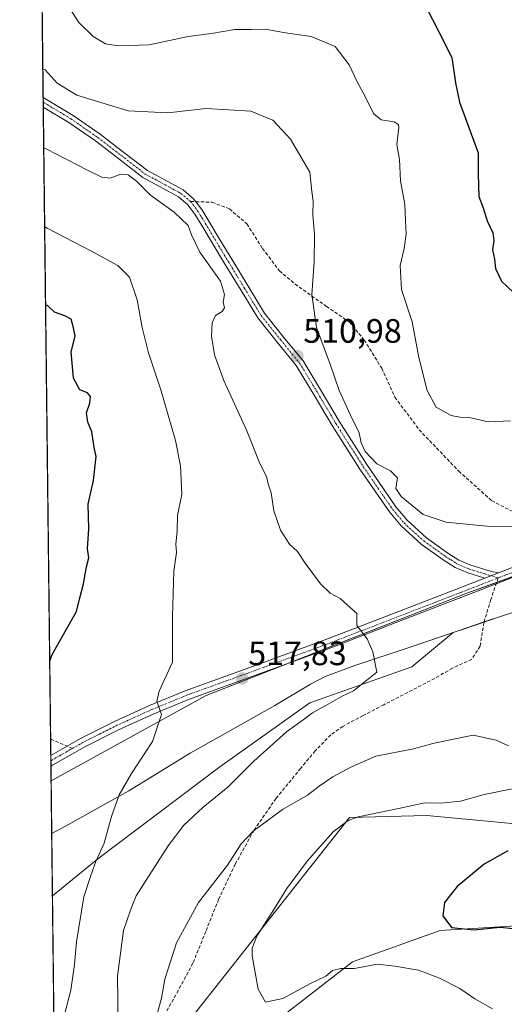
# Model space of a CAD drawing. Units: metres. Extents: x 580267 to 583710, y 4719643 to 4721997.
# Drawn here: x 580267 to 580410, y 4721088 to 4721380 of the extents above; entities that cross this region are included whole.
import ezdxf
from ezdxf.enums import TextEntityAlignment as Align

# ---------------------------------------------------------------- set-up
doc = ezdxf.new("R2010")
doc.units = ezdxf.units.M
doc.header["$MEASUREMENT"] = 0
doc.linetypes.add('TRAZO_Y_PUNTO', pattern=[1, 0.5, -0.25, 0, -0.25])
doc.linetypes.add('TRAZOSX2', pattern=[1.5, 1, -0.5])
for name, color, linetype, lineweight in [('Camino', 19, 'Continuous', 0), ('Camino Cxs', 19, 'Continuous', 0), ('Camino eje', 39, 'TRAZO_Y_PUNTO', 13), ('Carátula', 7, 'Continuous', 5), ('Comarca CxS', 133, 'Continuous', 0), ('Comunidad Autónoma CxS', 142, 'Continuous', 0), ('Cultivos herbáceos CxS', 92, 'Continuous', 0), ('Curva de nivel maestra', 36, 'Continuous', 30), ('Curva de nivel normal', 36, 'Continuous', 0), ('Matorral', 135, 'Continuous', 0), ('Matorral CxS', 135, 'Continuous', 0), ('Municipio', 9, 'Continuous', 13), ('Municipio CxS', 142, 'Continuous', 0), ('Pista no pavimentada', 254, 'Continuous', 13), ('Pista no pavimentada Cxs', 254, 'Continuous', 0), ('Pista pavimentada eje', 135, 'TRAZO_Y_PUNTO', 0), ('Provincia CxS', 1, 'Continuous', 0), ('Punto de cota en terreno', 7, 'Continuous', 0), ('Rótulo de punto de cota en terreno', 19, 'Continuous', 0), ('Senda', 19, 'TRAZOSX2', 0)]:
    doc.layers.add(name, color=color, linetype=linetype, lineweight=lineweight)
doc.styles.add('Arial', font='txt', dxfattribs={"height": 0.2})

# ---------------------------------------------------------------- blocks, each defined once
blk = doc.blocks.new('*U155')
at = {"layer": 'Cultivos herbáceos CxS', "color": 92, "linetype": 'Continuous', "lineweight": 0}
blk.add_polyline3d([(580414.23, 4721204.57, 512.47), (580409.37, 4721203.03, 513.05), (580396.5, 4721198.7, 513.57), (580395.03, 4721198.19, 513.64), (580382.79, 4721187.97, 514.49), (580352.6, 4721177.31, 515.81), (580325.96, 4721158.37, 517.04), (580289.85, 4721131.14, 519.92), (580276.35, 4721120.14, 522.87), (580275.96, 4721154.19, 523.61), (580321.86, 4721179.48, 518.64), (580399.12, 4721209.76, 512.67), (580468.03, 4721234.82, 507.93)], dxfattribs=at)
blk = doc.blocks.new('*U169')
at = {"layer": 'Curva de nivel normal', "color": 36, "linetype": 'Continuous', "lineweight": 0}
blk.add_polyline3d([(580277.58, 4721075.85, 520), (580281.8, 4721092.22, 520), (580282.94, 4721099.89, 520), (580283.46, 4721106.55, 520), (580285.7, 4721119.89, 520), (580287.71, 4721126.22, 520), (580289.24, 4721130.35, 520), (580291.66, 4721135.74, 520), (580293.81, 4721143.68, 520), (580296.11, 4721150.1, 520), (580299.81, 4721156.43, 520), (580306, 4721165.87, 520), (580308.66, 4721173.9, 520), (580307.28, 4721177.7, 520), (580308.02, 4721180.74, 520), (580311.92, 4721189.34, 520), (580311.93, 4721202.93, 520), (580312.32, 4721216.31, 520), (580313.07, 4721221.83, 520), (580312.92, 4721224.3, 520), (580313.32, 4721228.15, 520), (580313.44, 4721232.85, 520), (580314.7, 4721239.11, 520), (580314.33, 4721247.54, 520), (580312.78, 4721254.99, 520), (580308.46, 4721270, 520), (580304.79, 4721281, 520), (580302.94, 4721288.49, 520), (580301.48, 4721296.7, 520), (580299.19, 4721303.41, 520), (580295.72, 4721306.79, 520), (580287.71, 4721311.22, 520), (580274.77, 4721317.93, 520), (580274.06, 4721318.38, 520)], dxfattribs=at)
blk = doc.blocks.new('*U190')
at = {"layer": 'Curva de nivel normal', "color": 36, "linetype": 'Continuous', "lineweight": 0}
for points in [[(580306.91, 4721083.37, 510), (580308.67, 4721089.89, 510), (580309.66, 4721095.55, 510), (580313.09, 4721106.22, 510), (580319.63, 4721118.22, 510), (580328.26, 4721129.22, 510), (580332.26, 4721135.55, 510), (580335.78, 4721139.28, 510), (580344.54, 4721145.79, 510), (580351.91, 4721150.01, 510), (580355.33, 4721152.68, 510), (580359.36, 4721155.42, 510), (580364.97, 4721158.36, 510), (580372.14, 4721161.57, 510), (580383.31, 4721163.69, 510), (580389.03, 4721165.25, 510), (580393.7, 4721166.27, 510), (580400.97, 4721167.72, 510), (580407.78, 4721166.28, 510), (580411.41, 4721164.55, 510)], [(580415.98, 4721229.66, 510), (580405.99, 4721229.54, 510), (580393.01, 4721230.84, 510), (580386.15, 4721233.14, 510), (580379.65, 4721238.39, 510), (580378.11, 4721240.79, 510), (580378.53, 4721243.93, 510), (580376.5, 4721246.04, 510), (580372.45, 4721248.09, 510), (580368.94, 4721251.78, 510), (580367.84, 4721254.35, 510), (580367.25, 4721257.33, 510), (580364.6, 4721262.47, 510), (580361.3, 4721269.79, 510), (580358.67, 4721277.36, 510), (580354.61, 4721288.45, 510), (580353.17, 4721298.21, 510), (580353.88, 4721307.86, 510), (580353.97, 4721315.91, 510), (580353.48, 4721321.91, 510), (580353.56, 4721325.91, 510), (580353.19, 4721328.75, 510), (580352.58, 4721334.51, 510), (580346.82, 4721344.28, 510), (580341.63, 4721349.88, 510), (580335.12, 4721352.55, 510), (580321.94, 4721353.38, 510), (580310.59, 4721352.09, 510), (580298.76, 4721352.64, 510), (580283.58, 4721357.31, 510), (580277.79, 4721360.87, 510), (580274.23, 4721364.83, 510), (580273.52, 4721364.84, 510)]]:
    blk.add_polyline3d(points, dxfattribs=at)
blk = doc.blocks.new('*U192')
at = {"layer": 'Curva de nivel normal', "color": 36, "linetype": 'Continuous', "lineweight": 0}
for points in [[(580406.66, 4721086.74, 505), (580401.44, 4721089.66, 505), (580396.97, 4721092.73, 505), (580390.99, 4721095.84, 505), (580384.75, 4721098.12, 505), (580377.77, 4721099.34, 505), (580372.56, 4721099.93, 505), (580365.85, 4721098.68, 505), (580361.78, 4721098.63, 505), (580359.32, 4721098.05, 505), (580357.35, 4721096.38, 505), (580352.83, 4721094.24, 505), (580344.6, 4721089.8, 505), (580339.46, 4721088.66, 505), (580337.34, 4721092.54, 505), (580335.56, 4721102.43, 505), (580335.47, 4721104.65, 505), (580336.85, 4721108.27, 505), (580342.14, 4721116.46, 505), (580345.75, 4721122.34, 505), (580351.77, 4721130.44, 505), (580359.46, 4721139.13, 505), (580363.91, 4721142.45, 505), (580366.87, 4721143.53, 505), (580379.35, 4721146.11, 505), (580386.63, 4721147.69, 505), (580391.35, 4721147.64, 505), (580397.17, 4721148.21, 505), (580404.26, 4721150.16, 505), (580412.47, 4721151.84, 505)], [(580412.03, 4721260.88, 505), (580405.38, 4721260.55, 505), (580399.78, 4721261.86, 505), (580397.05, 4721261.88, 505), (580394.43, 4721262.39, 505), (580390.04, 4721264.87, 505), (580387.31, 4721269.84, 505), (580384.83, 4721279.63, 505), (580382.87, 4721290.15, 505), (580379.7, 4721299.74, 505), (580379.3, 4721306.85, 505), (580380.56, 4721311.9, 505), (580381.09, 4721316.16, 505), (580380.96, 4721320.11, 505), (580380.77, 4721324.86, 505), (580379.41, 4721331.92, 505), (580379.15, 4721338.22, 505), (580378.4, 4721342.71, 505), (580378.93, 4721347.66, 505), (580378.83, 4721348.59, 505), (580377.54, 4721349.35, 505), (580373.67, 4721349.95, 505), (580371.42, 4721351.89, 505), (580368.91, 4721357.12, 505), (580366.84, 4721360.82, 505), (580364.26, 4721366.23, 505), (580360.1, 4721371.7, 505), (580352.98, 4721374.62, 505), (580345.35, 4721375.72, 505), (580339.4, 4721376.85, 505), (580335.19, 4721376.73, 505), (580330.4, 4721376.7, 505), (580323.52, 4721375.53, 505), (580316.57, 4721374.62, 505), (580304.97, 4721372.19, 505), (580295.86, 4721371.85, 505), (580292.12, 4721372.51, 505), (580288.4, 4721374.69, 505), (580284.14, 4721378.77, 505), (580281.73, 4721382.65, 505)]]:
    blk.add_polyline3d(points, dxfattribs=at)
blk = doc.blocks.new('*U199')
at = {"layer": 'Curva de nivel normal', "color": 36, "linetype": 'Continuous', "lineweight": 0}
blk.add_polyline3d([(580273.79, 4721341.65, 515), (580274.5, 4721341.36, 515), (580286.76, 4721335.05, 515), (580291.01, 4721332.95, 515), (580293.51, 4721332.75, 515), (580296.64, 4721333.93, 515), (580298.75, 4721333.66, 515), (580301.22, 4721331.77, 515), (580305.41, 4721327.63, 515), (580312.45, 4721322.67, 515), (580316.54, 4721318.72, 515), (580317.52, 4721315.89, 515), (580319.99, 4721310.83, 515), (580326.1, 4721302.24, 515), (580327.36, 4721298.26, 515), (580326.92, 4721295.97, 515), (580327.34, 4721294.33, 515), (580326.67, 4721293.21, 515), (580324.64, 4721292.06, 515), (580323.65, 4721289.91, 515), (580323.48, 4721285.9, 515), (580324.32, 4721280.38, 515), (580327.13, 4721272.81, 515), (580333.96, 4721257.83, 515), (580337.79, 4721248.16, 515), (580339.73, 4721244.38, 515), (580340.28, 4721242.23, 515), (580341.14, 4721239.56, 515), (580341.98, 4721234.23, 515), (580343.91, 4721228.5, 515), (580346.59, 4721224.34, 515), (580348.96, 4721222.17, 515), (580351.18, 4721218.72, 515), (580355.71, 4721212.58, 515), (580358.64, 4721209.84, 515), (580361.58, 4721208.19, 515), (580366.54, 4721203.76, 515), (580366.51, 4721200.26, 515), (580369.57, 4721196.28, 515), (580371.24, 4721192.45, 515), (580372.45, 4721186.46, 515), (580365.53, 4721180.84, 515), (580362.21, 4721179.35, 515), (580357.38, 4721176.54, 515), (580353.36, 4721174.36, 515), (580350.64, 4721172.25, 515), (580345.66, 4721168.76, 515), (580335.98, 4721160.06, 515), (580328.45, 4721152.43, 515), (580320.91, 4721146.35, 515), (580315.28, 4721141.06, 515), (580310.63, 4721135.01, 515), (580301.21, 4721120.22, 515), (580299.58, 4721116.22, 515), (580297.45, 4721109.89, 515), (580295.62, 4721096.37, 515), (580295.71, 4721089.23, 515), (580295.7, 4721080.3, 515)], dxfattribs=at)
blk = doc.blocks.new('*U215')
at = {"layer": 'Curva de nivel maestra', "color": 36, "linetype": 'Continuous', "lineweight": 30}
blk.add_polyline3d([(580275.55, 4721189.64, 525), (580276.24, 4721191.62, 525), (580283.5, 4721204.37, 525), (580284.44, 4721208.46, 525), (580285.59, 4721212.56, 525), (580286.44, 4721217.56, 525), (580287.12, 4721220.23, 525), (580286.78, 4721222.97, 525), (580287.1, 4721228.87, 525), (580286.94, 4721236.2, 525), (580288.55, 4721243.14, 525), (580289.34, 4721250.23, 525), (580288.74, 4721252.9, 525), (580288.02, 4721257.56, 525), (580286.82, 4721260.4, 525), (580286.43, 4721263.25, 525), (580287.44, 4721266.07, 525), (580287.67, 4721268.08, 525), (580286.71, 4721269.18, 525), (580284.49, 4721269.98, 525), (580282.6, 4721273.46, 525), (580281.92, 4721281.24, 525), (580283.06, 4721285.91, 525), (580282.56, 4721288.42, 525), (580281.92, 4721290.91, 525), (580280.07, 4721291.96, 525), (580276.97, 4721292.99, 525), (580275.04, 4721294.88, 525), (580274.33, 4721295.19, 525)], dxfattribs=at)
blk = doc.blocks.new('5PATER')
at = {"layer": 'Carátula', "linetype": 'Continuous', "lineweight": 5}
h = blk.add_hatch(color=250, dxfattribs=at)
edge = h.paths.add_edge_path()
edge.add_ellipse((0, 0.01), major_axis=(-1.33, -1.34), ratio=0.999422, start_angle=0, end_angle=360)

msp = doc.modelspace()

# ---------------------------------------------------------------- linework, layer by layer
at = {"layer": 'Camino', "color": 19, "linetype": 'Continuous', "lineweight": 0}
for points in [[(580273.65, 4721353.77, 511.48), (580273.62, 4721356.57, 511.08)], [(580273.62, 4721356.57, 511.08), (580273.62, 4721356.57, 511.08), (580274.15, 4721356.33, 511.07), (580282.53, 4721351.27, 511.26), (580290.54, 4721345.7, 511.71), (580297.54, 4721340.35, 512.27), (580304.49, 4721334.95, 513.05), (580311.58, 4721331.13, 513.26), (580315.11, 4721329.2, 513.4), (580318.18, 4721326.63, 513.52), (580320.59, 4721323.4, 513.29), (580322.66, 4721319.97, 512.93), (580326.05, 4721314.34, 512.53), (580329.45, 4721308.71, 512.29), (580334.3, 4721300.7, 512.05), (580339.17, 4721292.71, 511.58), (580344.82, 4721285.64, 511.16), (580350.57, 4721278.63, 510.86), (580355.98, 4721269.7, 510.78), (580361.32, 4721260.71, 510.54), (580369.45, 4721247.91, 510.44), (580378.09, 4721235.36, 510.55), (580381.39, 4721231.4, 510.73), (580387.11, 4721226.23, 511.11), (580393.45, 4721221.67, 511.44), (580396.73, 4721219.61, 511.67), (580400.23, 4721218.08, 512.05), (580406.44, 4721216.2, 511.95), (580408.45, 4721215.85, 511.86)], [(580404.45, 4721214.23, 512.12), (580399.38, 4721215.79, 512.23), (580395.59, 4721217.45, 512.01), (580392.08, 4721219.64, 511.79), (580385.57, 4721224.33, 511.63), (580379.62, 4721229.71, 511.34), (580376.14, 4721233.89, 511.16), (580367.41, 4721246.56, 511.2), (580359.23, 4721259.43, 511.31), (580353.89, 4721268.44, 511.71), (580348.57, 4721277.21, 511.33), (580342.92, 4721284.1, 511.47), (580337.17, 4721291.3, 511.88), (580332.21, 4721299.43, 512.14), (580327.35, 4721307.45, 512.73), (580320.57, 4721318.71, 513.17), (580318.56, 4721322.03, 513.67), (580316.39, 4721324.94, 513.71), (580313.73, 4721327.17, 513.66), (580310.41, 4721328.98, 513.36), (580303.15, 4721332.89, 513.52), (580296.05, 4721338.41, 512.63), (580289.09, 4721343.73, 512.32), (580281.19, 4721349.22, 511.78), (580273.65, 4721353.77, 511.48)], [(580408.45, 4721215.85, 511.86), (580404.45, 4721214.23, 512.12)]]:
    msp.add_polyline3d(points, dxfattribs=at)
at = {"layer": 'Camino Cxs', "color": 19, "linetype": 'Continuous', "lineweight": 0}
msp.add_polyline3d([(580408.45, 4721215.85, 511.86), (580404.45, 4721214.23, 512.12), (580399.38, 4721215.79, 512.23), (580395.59, 4721217.45, 512.01), (580392.08, 4721219.64, 511.79), (580385.57, 4721224.33, 511.63), (580379.62, 4721229.71, 511.34), (580376.14, 4721233.89, 511.16), (580367.41, 4721246.56, 511.2), (580359.23, 4721259.43, 511.31), (580353.89, 4721268.44, 511.71), (580348.57, 4721277.21, 511.33), (580342.92, 4721284.1, 511.47), (580337.17, 4721291.3, 511.88), (580332.21, 4721299.43, 512.14), (580327.35, 4721307.45, 512.73), (580320.57, 4721318.71, 513.17), (580318.56, 4721322.03, 513.67), (580316.39, 4721324.94, 513.71), (580313.73, 4721327.17, 513.66), (580310.41, 4721328.98, 513.36), (580303.15, 4721332.89, 513.52), (580296.05, 4721338.41, 512.63), (580289.09, 4721343.73, 512.32), (580281.19, 4721349.22, 511.78), (580273.65, 4721353.77, 511.48), (580273.62, 4721356.57, 511.08), (580273.62, 4721356.57, 511.08), (580274.15, 4721356.33, 511.07), (580282.53, 4721351.27, 511.26), (580290.54, 4721345.7, 511.71), (580297.54, 4721340.35, 512.27), (580304.49, 4721334.95, 513.05), (580311.58, 4721331.13, 513.26), (580315.11, 4721329.2, 513.4), (580318.18, 4721326.63, 513.52), (580320.59, 4721323.4, 513.29), (580322.66, 4721319.97, 512.93), (580326.05, 4721314.34, 512.53), (580329.45, 4721308.71, 512.29), (580334.3, 4721300.7, 512.05), (580339.17, 4721292.71, 511.58), (580344.82, 4721285.64, 511.16), (580350.57, 4721278.63, 510.86), (580355.98, 4721269.7, 510.78), (580361.32, 4721260.71, 510.54), (580369.45, 4721247.91, 510.44), (580378.09, 4721235.36, 510.55), (580381.39, 4721231.4, 510.73), (580387.11, 4721226.23, 511.11), (580393.45, 4721221.67, 511.44), (580396.73, 4721219.61, 511.67), (580400.23, 4721218.08, 512.05), (580406.44, 4721216.2, 511.95), (580408.45, 4721215.85, 511.86)], close=True, dxfattribs=at)
at = {"layer": 'Camino eje', "color": 39, "linetype": 'TRAZO_Y_PUNTO', "lineweight": 13}
for points in [[(580273.63, 4721355.18, 511.28), (580273.9, 4721355.05, 511.28), (580281.86, 4721350.25, 511.5), (580289.82, 4721344.72, 512.01), (580296.8, 4721339.38, 512.37), (580303.82, 4721333.92, 513.21), (580311, 4721330.06, 513.29), (580312.66, 4721329.15, 513.29), (580314.42, 4721328.19, 513.44), (580317.29, 4721325.79, 513.59)], [(580317.29, 4721325.79, 513.59), (580319.58, 4721322.72, 513.44), (580320.61, 4721321, 513.22), (580321.62, 4721319.34, 512.84), (580326.7, 4721310.9, 512.36), (580328.4, 4721308.08, 512.42), (580333.26, 4721300.07, 512.07), (580338.17, 4721292.01, 511.71), (580343.87, 4721284.87, 511.31), (580349.57, 4721277.92, 511.08), (580352.28, 4721273.46, 510.85), (580354.94, 4721269.07, 511.21), (580357.61, 4721264.58, 511.01), (580360.28, 4721260.07, 510.9), (580364.34, 4721253.67, 511.17), (580368.43, 4721247.24, 510.78), (580372.75, 4721240.96, 510.81), (580377.12, 4721234.63, 510.84), (580380.51, 4721230.56, 511.03), (580386.34, 4721225.28, 511.34), (580389.6, 4721222.94, 511.44), (580392.77, 4721220.66, 511.61), (580394.41, 4721219.63, 511.72), (580396.16, 4721218.53, 511.81), (580399.81, 4721216.94, 512.13), (580401.12, 4721216.53, 512.18), (580404.23, 4721215.59, 512.08), (580405.45, 4721215.22, 512.03), (580408.4, 4721214.32, 511.9)]]:
    msp.add_polyline3d(points, dxfattribs=at)
at = {"layer": 'Comarca CxS', "color": 133, "linetype": 'Continuous', "lineweight": 0}
msp.add_polyline3d([(583710.21, 4719683.78, 487.35), (580293.45, 4719643.35, 553.84), (580266.67, 4721956.67, 466.49), (583682.32, 4721997.05, 524.04), (583710.21, 4719683.78, 487.35)], close=True, dxfattribs=at)
msp.add_polyline3d([(583710.21, 4719683.78, 487.35), (580293.45, 4719643.35, 553.84), (580266.67, 4721956.67, 466.49), (583682.32, 4721997.05, 524.04), (583710.21, 4719683.78, 487.35)], close=True, dxfattribs=at)
at = {"layer": 'Comunidad Autónoma CxS', "color": 142, "linetype": 'Continuous', "lineweight": 0}
msp.add_polyline3d([(583710.21, 4719683.78, 487.35), (580293.45, 4719643.35, 553.84), (580266.67, 4721956.67, 466.49), (583682.32, 4721997.05, 524.04), (583710.21, 4719683.78, 487.35)], close=True, dxfattribs=at)
msp.add_polyline3d([(583710.21, 4719683.78, 487.35), (580293.45, 4719643.35, 553.84), (580266.67, 4721956.67, 466.49), (583682.32, 4721997.05, 524.04), (583710.21, 4719683.78, 487.35)], close=True, dxfattribs=at)
at = {"layer": 'Cultivos herbáceos CxS', "color": 92, "linetype": 'Continuous', "lineweight": 0}
for points in [[(580275.96, 4721154.19, 523.61), (580321.86, 4721179.48, 518.64), (580346.11, 4721188.99, 516.64), (580399.12, 4721209.76, 512.67), (580407.93, 4721212.96, 512), (580422.75, 4721218.35, 511.18), (580467.24, 4721234.53, 507.99), (580468.03, 4721234.82, 507.93), (580468.69, 4721234.22, 507.85), (580474.7, 4721228.89, 507.36), (580474, 4721228.72, 507.53), (580486.92, 4721209.68, 505.21), (580499.85, 4721191.06, 503.64), (580514.34, 4721175.54, 501.81), (580528.55, 4721159.39, 500.59), (580530.38, 4721138.01, 501.17), (580550.12, 4721120.35, 496.17), (580560.51, 4721096.44, 493.77), (580559.75, 4721095.99, 494.22)], [(580559.75, 4721095.99, 494.22), (580555.31, 4721093.33, 496.9), (580519.64, 4721107.15, 500.95), (580457.67, 4721145.29, 504.9), (580441.4, 4721172.43, 508.86), (580417.96, 4721201.01, 512.04), (580414.23, 4721204.58, 512.47), (580409.37, 4721203.03, 513.05), (580404.2, 4721201.29, 513.16), (580396.5, 4721198.7, 513.57), (580395.03, 4721198.19, 513.64), (580382.79, 4721187.97, 514.49), (580352.6, 4721177.31, 515.81), (580325.96, 4721158.37, 517.04), (580289.85, 4721131.14, 519.92), (580276.35, 4721120.14, 522.87)], [(580276.35, 4721120.14, 522.87), (580275.96, 4721154.19, 523.61)], [(580308.87, 4721073.06, 508.87), (580364.37, 4721143.39, 504.9), (580387.21, 4721144.01, 502.9), (580409.27, 4721141.86, 500.98), (580413.32, 4721141.46, 500.78), (580423.16, 4721141.74, 501.01), (580451.18, 4721122.51, 497.57), (580476.37, 4721096.44, 493.9), (580508.57, 4721066.31, 490.4)], [(580508.57, 4721066.31, 490.4), (580476.37, 4721096.44, 493.9), (580451.18, 4721122.51, 497.57), (580423.16, 4721141.74, 501.01), (580413.32, 4721141.46, 500.78), (580409.27, 4721141.86, 500.98), (580387.21, 4721144.01, 502.9), (580364.37, 4721143.39, 504.9), (580308.87, 4721073.06, 508.86)], [(580438.97, 4721086.05, 495.73), (580426.46, 4721112.07, 496.77), (580391.19, 4721109.96, 500.69), (580365.22, 4721100.6, 504.22), (580341.04, 4721081.92, 507.22)], [(580341.04, 4721081.92, 507.22), (580365.22, 4721100.6, 504.22), (580391.19, 4721109.96, 500.69), (580426.46, 4721112.07, 496.77), (580438.97, 4721086.05, 495.73)]]:
    msp.add_polyline3d(points, dxfattribs=at)
at = {"layer": 'Curva de nivel maestra', "color": 36, "linetype": 'Continuous', "lineweight": 30}
for points in [[(580387.04, 4721383.37, 500), (580390.83, 4721376.07, 500), (580394.67, 4721368.44, 500), (580395.77, 4721360.97, 500), (580396.91, 4721355.24, 500), (580402.42, 4721340.25, 500), (580402.42, 4721333.91, 500), (580402.68, 4721327.24, 500), (580403.89, 4721323.87, 500), (580405.07, 4721320.1, 500), (580406.76, 4721316.54, 500), (580407.06, 4721314.12, 500), (580406.66, 4721311.5, 500), (580407.26, 4721308.76, 500), (580407.61, 4721305.98, 500), (580409.38, 4721302.22, 500), (580412.94, 4721298.88, 500)], [(580411.26, 4721133.55, 500), (580404.19, 4721129.53, 500), (580396.21, 4721122.99, 500), (580392.52, 4721118.24, 500), (580392.02, 4721114.22, 500), (580394.53, 4721110.82, 500), (580401.29, 4721110.1, 500), (580408.99, 4721110.86, 500), (580412.85, 4721110.5, 500)]]:
    msp.add_polyline3d(points, dxfattribs=at)
at = {"layer": 'Matorral', "color": 135, "linetype": 'Continuous', "lineweight": 0}
for points in [[(580275.96, 4721154.19, 523.61), (580275.91, 4721158.55, 524.27), (580275.89, 4721160.16, 524.16), (580275.87, 4721161.77, 524.05), (580275.82, 4721166.57, 523.86), (580273.65, 4721353.77, 511.48), (580273.63, 4721355.18, 511.28), (580273.62, 4721356.57, 511.08), (580273.02, 4721408.12, 508.59)], [(580275.96, 4721154.19, 523.61), (580321.86, 4721179.48, 518.64), (580346.11, 4721188.99, 516.64), (580399.12, 4721209.76, 512.67), (580407.93, 4721212.96, 512), (580422.75, 4721218.35, 511.18), (580467.24, 4721234.53, 507.99), (580468.03, 4721234.82, 507.93), (580468.69, 4721234.22, 507.85), (580474.7, 4721228.89, 507.36), (580474, 4721228.72, 507.53), (580486.92, 4721209.68, 505.21), (580499.85, 4721191.06, 503.64), (580514.34, 4721175.54, 501.81), (580528.55, 4721159.39, 500.59), (580530.38, 4721138.01, 501.17), (580550.12, 4721120.35, 496.17), (580560.51, 4721096.44, 493.77), (580559.75, 4721095.99, 494.22)], [(580559.75, 4721095.99, 494.22), (580555.31, 4721093.33, 496.9), (580519.64, 4721107.15, 500.95), (580457.67, 4721145.29, 504.9), (580441.4, 4721172.43, 508.86), (580417.96, 4721201.01, 512.04), (580414.23, 4721204.58, 512.47), (580409.37, 4721203.03, 513.05), (580404.2, 4721201.29, 513.16), (580396.5, 4721198.7, 513.57), (580395.03, 4721198.19, 513.64), (580382.79, 4721187.97, 514.49), (580352.6, 4721177.31, 515.81), (580325.96, 4721158.37, 517.04), (580289.85, 4721131.14, 519.92), (580276.35, 4721120.14, 522.87)], [(580508.57, 4721066.31, 490.4), (580476.37, 4721096.44, 493.9), (580451.18, 4721122.51, 497.57), (580423.16, 4721141.74, 501.01), (580413.32, 4721141.46, 500.78), (580409.27, 4721141.86, 500.98), (580387.21, 4721144.01, 502.9), (580364.37, 4721143.39, 504.9), (580308.87, 4721073.06, 508.86)], [(580279.57, 4720842.21, 509.35), (580278.99, 4720892.01, 522.2), (580278.46, 4720938.42, 536.47), (580276.35, 4721120.14, 522.87)], [(580341.04, 4721081.92, 507.22), (580365.22, 4721100.6, 504.22), (580391.19, 4721109.96, 500.69), (580426.46, 4721112.07, 496.77), (580438.97, 4721086.05, 495.73)]]:
    msp.add_polyline3d(points, dxfattribs=at)
at = {"layer": 'Matorral CxS', "color": 135, "linetype": 'Continuous', "lineweight": 0}
for points in [[(580429.41, 4721476.89, 483.12), (580474.39, 4721365.34, 487.31), (580518.45, 4721252.99, 492.1), (580582.17, 4721089.27, 490.05), (580563.57, 4721091.32, 492.77), (580559.75, 4721095.99, 494.22), (580560.51, 4721096.44, 493.77), (580550.12, 4721120.35, 496.17), (580530.38, 4721138.01, 501.17), (580528.55, 4721159.39, 500.59), (580514.34, 4721175.54, 501.81), (580499.86, 4721191.05, 503.64), (580486.92, 4721209.68, 505.21), (580474, 4721228.72, 507.53), (580474.7, 4721228.89, 507.36), (580468.03, 4721234.82, 507.93), (580399.12, 4721209.76, 512.67), (580321.86, 4721179.48, 518.64), (580275.96, 4721154.19, 523.61), (580273.02, 4721408.12, 508.59)], [(580279.57, 4720842.21, 509.35), (580276.35, 4721120.14, 522.87), (580289.85, 4721131.14, 519.92), (580325.96, 4721158.37, 517.04), (580352.6, 4721177.31, 515.81), (580382.79, 4721187.97, 514.49), (580395.03, 4721198.19, 513.64), (580396.5, 4721198.7, 513.57), (580409.37, 4721203.03, 513.05), (580414.23, 4721204.57, 512.47), (580417.96, 4721201.01, 512.04), (580441.4, 4721172.43, 508.86), (580457.67, 4721145.29, 504.9), (580519.64, 4721107.15, 500.95), (580555.31, 4721093.33, 496.9), (580559.75, 4721095.99, 494.22), (580559.75, 4721095.99, 494.22), (580563.57, 4721091.32, 492.77), (580582.17, 4721089.27, 490.05), (580597.08, 4721050.96, 486.74)], [(580508.57, 4721066.31, 490.4), (580476.37, 4721096.44, 493.9), (580451.18, 4721122.51, 497.57), (580423.16, 4721141.74, 501.01), (580413.32, 4721141.46, 500.78), (580409.27, 4721141.86, 500.98), (580387.21, 4721144.01, 502.9), (580364.37, 4721143.39, 504.9), (580308.87, 4721073.06, 508.87)], [(580341.04, 4721081.92, 507.22), (580365.22, 4721100.6, 504.22), (580391.19, 4721109.96, 500.69), (580426.46, 4721112.07, 496.77), (580438.97, 4721086.05, 495.73)]]:
    msp.add_polyline3d(points, dxfattribs=at)
at = {"layer": 'Municipio', "color": 9, "linetype": 'Continuous', "lineweight": 13}
msp.add_polyline3d([(580276.14, 4721138.68, 523.05), (580280.25, 4721140.8, 522.41), (580299.02, 4721151.28, 519.49), (580317.11, 4721162.45, 518.33), (580342.26, 4721176.57, 516.88), (580352.81, 4721182.89, 516.18), (580357.09, 4721185.14, 515.89), (580365.92, 4721188.37, 515.29), (580382.34, 4721193.79, 514.31), (580396.48, 4721198.66, 513.58), (580397.48, 4721198.99, 513.54), (580409.36, 4721202.99, 513.05), (580414.21, 4721204.55, 512.47)], dxfattribs=at)
msp.add_polyline3d([(580276.14, 4721138.68, 523.05), (580280.25, 4721140.8, 522.41), (580299.02, 4721151.28, 519.49), (580317.11, 4721162.45, 518.33), (580342.26, 4721176.57, 516.88), (580352.81, 4721182.89, 516.18), (580357.09, 4721185.14, 515.89), (580365.92, 4721188.37, 515.29), (580382.34, 4721193.79, 514.31), (580396.48, 4721198.66, 513.58), (580397.48, 4721198.99, 513.54), (580409.36, 4721202.99, 513.05), (580414.21, 4721204.55, 512.47)], dxfattribs=at)
at = {"layer": 'Municipio CxS', "color": 142, "linetype": 'Continuous', "lineweight": 0}
for points in [[(580414.21, 4721204.55, 512.47), (580409.36, 4721202.99, 513.05), (580397.48, 4721198.99, 513.54), (580396.48, 4721198.66, 513.58), (580382.34, 4721193.79, 514.31), (580365.92, 4721188.37, 515.29), (580357.09, 4721185.14, 515.89), (580352.81, 4721182.89, 516.18), (580342.26, 4721176.57, 516.88), (580317.11, 4721162.45, 518.33), (580299.02, 4721151.28, 519.49), (580280.25, 4721140.8, 522.41), (580276.14, 4721138.68, 523.05), (580276.14, 4721138.68, 523.05), (580266.67, 4721956.67, 466.49)], [(580414.21, 4721204.55, 512.47), (580409.36, 4721202.99, 513.05), (580397.48, 4721198.99, 513.54), (580396.48, 4721198.66, 513.58), (580382.34, 4721193.79, 514.31), (580365.92, 4721188.37, 515.29), (580357.09, 4721185.14, 515.89), (580352.81, 4721182.89, 516.18), (580342.26, 4721176.57, 516.88), (580317.11, 4721162.45, 518.33), (580299.02, 4721151.28, 519.49), (580280.25, 4721140.8, 522.41), (580276.14, 4721138.68, 523.05), (580276.14, 4721138.68, 523.05), (580266.67, 4721956.67, 466.49)], [(580293.45, 4719643.35, 553.84), (580276.14, 4721138.68, 523.05), (580280.25, 4721140.8, 522.41), (580299.02, 4721151.28, 519.49), (580317.11, 4721162.45, 518.33), (580342.26, 4721176.57, 516.88), (580352.81, 4721182.89, 516.18), (580357.09, 4721185.14, 515.89), (580365.92, 4721188.37, 515.29), (580382.34, 4721193.79, 514.31), (580396.48, 4721198.66, 513.58), (580397.48, 4721198.99, 513.54), (580409.36, 4721202.99, 513.05), (580414.21, 4721204.55, 512.47)], [(580293.45, 4719643.35, 553.84), (580276.14, 4721138.68, 523.05), (580280.25, 4721140.8, 522.41), (580299.02, 4721151.28, 519.49), (580317.11, 4721162.45, 518.33), (580342.26, 4721176.57, 516.88), (580352.81, 4721182.89, 516.18), (580357.09, 4721185.14, 515.89), (580365.92, 4721188.37, 515.29), (580382.34, 4721193.79, 514.31), (580396.48, 4721198.66, 513.58), (580397.48, 4721198.99, 513.54), (580409.36, 4721202.99, 513.05), (580414.21, 4721204.55, 512.47)]]:
    msp.add_polyline3d(points, dxfattribs=at)
at = {"layer": 'Pista no pavimentada', "color": 254, "linetype": 'Continuous', "lineweight": 13}
for points in [[(580408.45, 4721215.85, 511.86), (580421.75, 4721220.95, 510.99)], [(580422.75, 4721218.35, 511.18), (580403.68, 4721211.04, 512.39), (580381.41, 4721202.41, 514.01), (580359.14, 4721193.76, 515.7), (580337.91, 4721185.98, 517.27), (580316.64, 4721178.28, 519.18), (580306.18, 4721174, 520.27), (580295.91, 4721169.32, 521.48), (580285.96, 4721164.33, 522.77), (580276.38, 4721158.86, 524.2), (580275.91, 4721158.55, 524.27)], [(580275.87, 4721161.77, 524.05), (580280.68, 4721164.53, 523.34), (580284.64, 4721166.79, 522.8), (580294.7, 4721171.83, 521.51), (580305.08, 4721176.56, 520.27), (580315.64, 4721180.88, 519.27), (580336.95, 4721188.6, 517.32), (580358.16, 4721196.37, 515.61), (580380.4, 4721205.01, 513.92), (580404.45, 4721214.23, 512.12)], [(580408.45, 4721215.85, 511.86), (580404.45, 4721214.23, 512.12)], [(580275.91, 4721158.55, 524.27), (580275.87, 4721161.77, 524.05)]]:
    msp.add_polyline3d(points, dxfattribs=at)
at = {"layer": 'Pista no pavimentada Cxs', "color": 254, "linetype": 'Continuous', "lineweight": 0}
msp.add_polyline3d([(580422.75, 4721218.35, 511.18), (580403.68, 4721211.04, 512.39), (580381.41, 4721202.41, 514.01), (580359.14, 4721193.76, 515.7), (580337.91, 4721185.98, 517.27), (580316.64, 4721178.28, 519.18), (580306.18, 4721174, 520.27), (580295.91, 4721169.32, 521.48), (580285.96, 4721164.33, 522.77), (580276.38, 4721158.86, 524.2), (580275.91, 4721158.55, 524.27), (580275.87, 4721161.77, 524.05), (580280.68, 4721164.53, 523.34), (580284.64, 4721166.79, 522.8), (580294.7, 4721171.83, 521.51), (580305.08, 4721176.56, 520.27), (580315.64, 4721180.88, 519.27), (580336.95, 4721188.6, 517.32), (580358.16, 4721196.37, 515.61), (580380.4, 4721205.01, 513.92), (580404.45, 4721214.23, 512.12), (580408.45, 4721215.85, 511.86), (580421.75, 4721220.95, 510.99)], dxfattribs=at)
at = {"layer": 'Pista pavimentada eje', "color": 135, "linetype": 'TRAZO_Y_PUNTO', "lineweight": 0}
for points in [[(580408.4, 4721214.32, 511.9), (580415.6, 4721217.1, 511.44), (580422.25, 4721219.65, 511.07), (580441.27, 4721226.92, 509.92), (580449.07, 4721230.79, 509.26)], [(580282.3, 4721163.85, 523.18), (580285.3, 4721165.56, 522.78), (580290.33, 4721168.08, 522.09), (580295.31, 4721170.58, 521.48), (580305.63, 4721175.28, 520.26), (580316.14, 4721179.58, 519.23), (580326.8, 4721183.44, 518.17), (580337.43, 4721187.29, 517.29), (580358.65, 4721195.07, 515.65), (580380.91, 4721203.71, 513.96), (580389.97, 4721207.19, 513.25), (580401.11, 4721211.5, 512.47), (580403.36, 4721212.36, 512.3), (580408.4, 4721214.32, 511.9)], [(580275.89, 4721160.16, 524.16), (580276.1, 4721160.3, 524.13), (580278.5, 4721161.68, 523.76), (580282.3, 4721163.85, 523.18)]]:
    msp.add_polyline3d(points, dxfattribs=at)
at = {"layer": 'Provincia CxS', "color": 1, "linetype": 'Continuous', "lineweight": 0}
msp.add_polyline3d([(583710.21, 4719683.78, 487.35), (580293.45, 4719643.35, 553.84), (580276.14, 4721138.68, 523.05), (580266.67, 4721956.67, 466.49), (581759.18, 4721974.31, 404.4), (583682.32, 4721997.05, 524.04), (583710.21, 4719683.78, 487.35)], close=True, dxfattribs=at)
msp.add_polyline3d([(583710.21, 4719683.78, 487.35), (580293.45, 4719643.35, 553.84), (580276.14, 4721138.68, 523.05), (580266.67, 4721956.67, 466.49), (581759.18, 4721974.31, 404.4), (583682.32, 4721997.05, 524.04), (583710.21, 4719683.78, 487.35)], close=True, dxfattribs=at)
at = {"layer": 'Senda', "color": 19, "linetype": 'TRAZOSX2', "lineweight": 0}
for points in [[(580317.29, 4721325.79, 513.59), (580323.64, 4721325.57, 513.18), (580328.8, 4721323.61, 512.94), (580333.97, 4721319.16, 512.65), (580338.6, 4721311.85, 512.24), (580343.59, 4721305.26, 511.54), (580348.22, 4721301.34, 510.76), (580357.49, 4721294.74, 509.07), (580364.26, 4721290.11, 508.13), (580368.71, 4721284.77, 507.88), (580373.88, 4721276.39, 507.35), (580377.8, 4721267.84, 506.72), (580384.93, 4721258.22, 506.18), (580396.69, 4721245.92, 507.29), (580406.49, 4721237.19, 508.64), (580415.75, 4721232.38, 509.58), (580425.55, 4721230.96, 509.61), (580433.57, 4721231.85, 509.77), (580440.52, 4721231.49, 509.57), (580449.07, 4721230.79, 509.26)], [(580408.4, 4721214.32, 511.9), (580406.19, 4721207.92, 512.58), (580404.15, 4721201.12, 513.17), (580403.01, 4721194.11, 513.35), (580400.55, 4721190.22, 513.52), (580394.81, 4721187.58, 513.92), (580389.57, 4721184.56, 514.23), (580374.47, 4721176.76, 513.29), (580368.39, 4721173.59, 512.92), (580362.37, 4721170.36, 512.76), (580358.81, 4721167.86, 512.49), (580354.17, 4721163.11, 511.97), (580349.89, 4721157.94, 511.33), (580342.61, 4721149.06, 510.58), (580336.07, 4721139.64, 510.05), (580330.5, 4721129.54, 509.47), (580325.57, 4721119.16, 508.88), (580321.79, 4721109.66, 508.6), (580317.96, 4721100.21, 508.47), (580313.66, 4721092.2, 508.7), (580309.19, 4721084.21, 509.4)], [(580282.3, 4721163.85, 523.18), (580275.82, 4721166.57, 523.86), (580275.82, 4721166.57, 523.86)]]:
    msp.add_polyline3d(points, dxfattribs=at)

# ---------------------------------------------------------------- block references
at = {"layer": 'Cultivos herbáceos CxS', "color": 92, "linetype": 'Continuous', "lineweight": 0}
msp.add_blockref('*U155', (0, 0), dxfattribs=at)
at = {"layer": 'Curva de nivel maestra', "color": 36, "linetype": 'Continuous', "lineweight": 30}
msp.add_blockref('*U215', (0, 0), dxfattribs=at)
at = {"layer": 'Curva de nivel normal', "color": 36, "linetype": 'Continuous', "lineweight": 0}
for name in ['*U192', '*U190', '*U199', '*U169']:
    msp.add_blockref(name, (0, 0), dxfattribs=at)
at = {"layer": 'Punto de cota en terreno', "linetype": 'Continuous', "lineweight": 0}
for p in [(580348.9, 4721280.02, 510.98), (580332.59, 4721184.54, 517.83)]:
    msp.add_blockref('5PATER', p, dxfattribs=at)

# ---------------------------------------------------------------- texts
at = {"layer": 'Rótulo de punto de cota en terreno', "color": 19, "linetype": 'Continuous', "lineweight": 0, "style": 'Arial'}
for s, p in [('510,98', (580350.66, 4721281.78)), ('517,83', (580334.35, 4721186.3))]:
    msp.add_text(s, height=7, dxfattribs=at).set_placement(p, align=Align.BOTTOM_LEFT)

doc.saveas('drawing.dxf')
